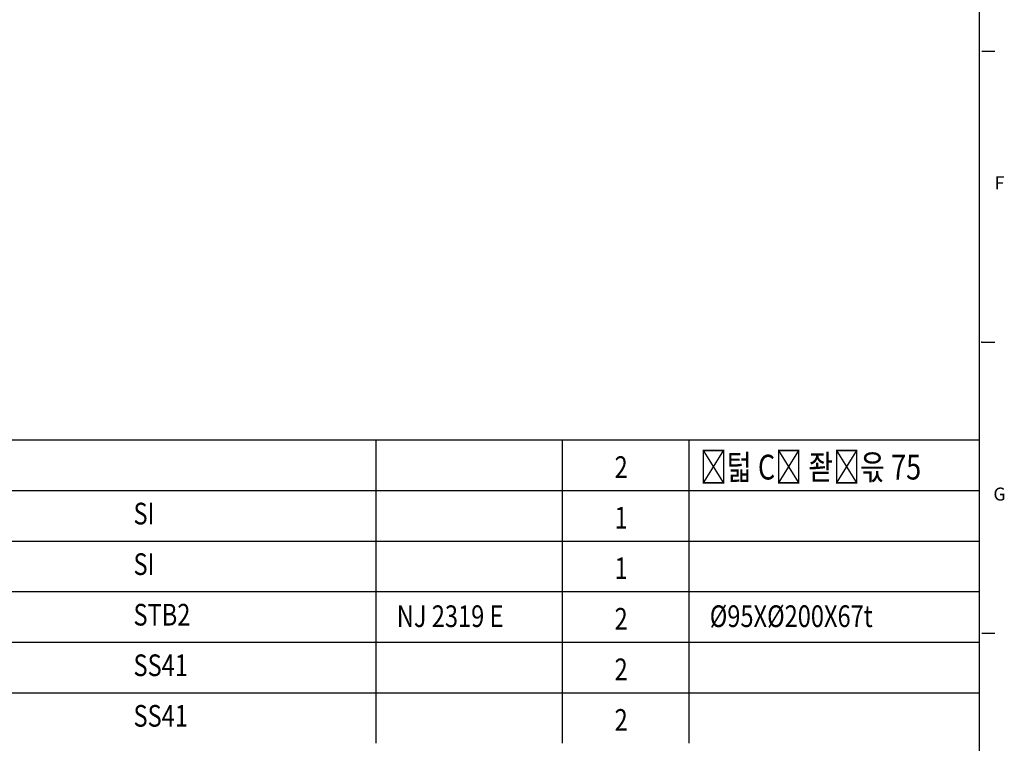
# Model space of a CAD drawing. Extents: x -13 to 2289, y -15 to 1629.
# Drawn here: x 1772 to 2287, y 436 to 814 of the extents above; entities that cross this region are included whole.
import ezdxf

# ---------------------------------------------------------------- set-up
doc = ezdxf.new("R2010")
doc.units = 0
doc.header["$LTSCALE"] = 30
doc.header["$MEASUREMENT"] = 0
doc.layers.get('0').update_dxf_attribs({"linetype": 'CONTINUOUS'})
doc.layers.add('TITLEBOX', color=7, linetype='CONTINUOUS')
doc.styles.add('HSH', font='romans', dxfattribs={"width": 0.8, "bigfont": 'Hs'})
doc.styles.add('ROMANS', font='ROMANS.shx', dxfattribs={"width": 0.8})

msp = doc.modelspace()

# ---------------------------------------------------------------- linework, layer by layer
at = {"color": 7, "linetype": 'Continuous'}
msp.add_line((1468.38438, 594.29731), (2274.1388, 594.29731), dxfattribs=at)
at = {"color": 2}
for p, q in [((1958.68572, 594.29731), (1958.68572, 435.7091)), ((2056.01876, 594.29731), (2056.01876, 435.7091)), ((2122.37625, 594.29731), (2122.37625, 435.7091))]:
    msp.add_line(p, q, dxfattribs=at)
msp.add_line((2274.1388, 594.29731), (2274.1388, 250.68952))
at = {"color": 2, "linetype": 'Continuous'}
for p, q in [((1468.38438, 567.86594), (2274.1388, 567.86594)), ((1468.38438, 541.43457), (2274.1388, 541.43457)), ((1468.38438, 515.0032), (2274.1388, 515.0032)), ((1468.38438, 488.57183), (2274.1388, 488.57183)), ((1468.38438, 462.14047), (2274.1388, 462.14047))]:
    msp.add_line(p, q, dxfattribs=at)
at = {"layer": 'TITLEBOX', "color": 15, "linetype": 'Continuous'}
msp.add_line((2274.1388, 1613.4476), (2274.1388, 0), dxfattribs=at)
at = {"layer": 'TITLEBOX', "color": 7, "linetype": 'Continuous'}
for p, q in [((2275.60592, 797.50708), (2282.41132, 797.50708)), ((2275.60592, 645.37904), (2282.41132, 645.37904)), ((2275.60592, 493.251), (2282.41132, 493.251))]:
    msp.add_line(p, q, dxfattribs=at)
msp.add_point((2275.60592, 645.37904), dxfattribs=at)

# ---------------------------------------------------------------- texts
at = {"color": 7, "width": 0.8}
for s, height, style, p in [('\ue803턻 C\ue801 좓\ue802윿 75', 12.96, 'HSH', (2128.11776, 573.60232)), ('2', 11.32773, 'ROMANS', (2083.49188, 574.41861)), ('SI', 11.327729, 'ROMANS', (1831.89866, 550.12418)), ('1', 11.32773, 'ROMANS', (2083.49188, 547.98724)), ('SI', 11.327729, 'ROMANS', (1831.89866, 523.69281)), ('1', 11.32773, 'ROMANS', (2083.49188, 521.55587)), ('STB2', 11.327729, 'ROMANS', (1831.89866, 497.26144)), ('NJ 2319 E', 11.327729, 'ROMANS', (1969.57723, 496.47999)), ('2', 11.32773, 'ROMANS', (2083.49188, 495.12451)), ('%%c95X%%c200X67t', 11.3277292, 'ROMANS', (2133.26776, 496.47999)), ('SS41', 11.327729, 'ROMANS', (1831.89866, 470.83007)), ('2', 11.32773, 'ROMANS', (2083.49188, 468.69314)), ('SS41', 11.327729, 'ROMANS', (1831.89866, 444.3987)), ('2', 11.32773, 'ROMANS', (2083.49188, 442.26177))]:
    msp.add_text(s, height=height, dxfattribs=dict(at, style=style)).set_placement(p)
at = {"layer": 'TITLEBOX', "color": 7, "linetype": 'Continuous', "style": 'ROMANS'}
for s, p in [('F', (2282.25325, 725.23812)), ('G', (2281.60511, 562.5873))]:
    msp.add_text(s, height=6.8054, dxfattribs=at).set_placement(p)

doc.saveas('drawing.dxf')
